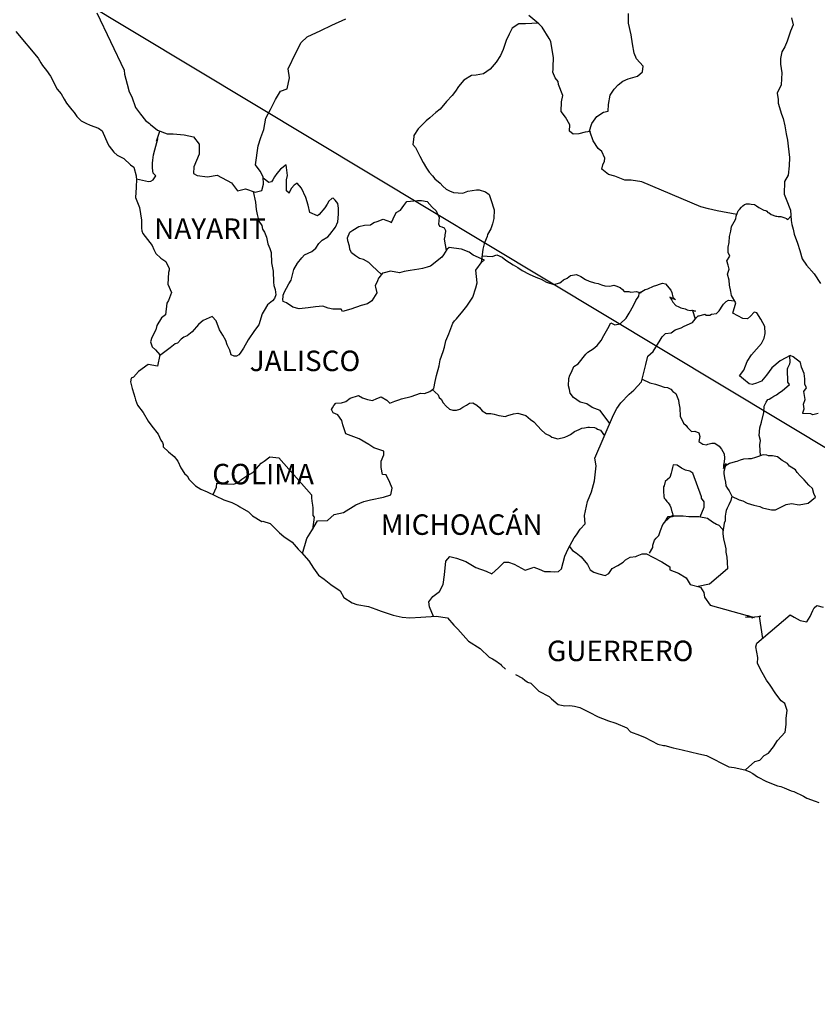
# Model space of a CAD drawing. Units: millimetres. Extents: x 716480 to 718880, y 2809647 to 2811447.
# Drawn here: x 718559 to 718653, y 2811078 to 2811194 of the extents above; entities that cross this region are included whole.
import ezdxf

# ---------------------------------------------------------------- set-up
doc = ezdxf.new("R2010")
doc.units = ezdxf.units.MM
doc.layers.add('Lomo', color=7, linetype='Continuous')
doc.styles.add('ROMANS', font='ROMANS', dxfattribs={"height": 0.2})

msp = doc.modelspace()

# ---------------------------------------------------------------- linework, layer by layer
at = {"layer": 'Lomo'}
msp.add_line((718543.68, 2811209.65), (718761.97, 2811078.3), dxfattribs=at)
at = {"layer": 'Lomo', "color": 5, "linetype": 'Continuous'}
for p, q in [((718558.78, 2811192.25), (718561.42, 2811189.14)), ((718561.42, 2811189.14), (718561.73, 2811188.6)), ((718561.73, 2811188.6), (718561.92, 2811188.26)), ((718561.92, 2811188.26), (718562.36, 2811187.67)), ((718562.36, 2811187.67), (718562.85, 2811187.03)), ((718562.85, 2811187.03), (718563.63, 2811185.49)), ((718563.63, 2811185.49), (718564.08, 2811184.95)), ((718564.08, 2811184.95), (718564.43, 2811184.31)), ((718564.43, 2811184.31), (718564.72, 2811183.87)), ((718564.72, 2811183.87), (718565.35, 2811183.08)), ((718565.35, 2811183.08), (718565.6, 2811182.78)), ((718565.6, 2811182.78), (718565.95, 2811182.29)), ((718565.95, 2811182.29), (718566.44, 2811181.8)), ((718566.44, 2811181.8), (718566.97, 2811181.5)), ((718566.97, 2811181.5), (718567.51, 2811181.3)), ((718567.51, 2811181.3), (718568.45, 2811180.91)), ((718568.45, 2811180.91), (718568.89, 2811180.62)), ((718568.89, 2811180.62), (718569.57, 2811179.08)), ((718569.57, 2811179.08), (718569.72, 2811178.84)), ((718569.72, 2811178.84), (718570.26, 2811178.1)), ((718570.26, 2811178.1), (718570.66, 2811177.75)), ((718570.66, 2811177.75), (718571.44, 2811177.36)), ((718571.44, 2811177.36), (718572.23, 2811176.62)), ((718572.23, 2811176.62), (718572.62, 2811176.38)), ((718572.62, 2811176.38), (718572.87, 2811175.34)), ((718572.87, 2811175.34), (718572.87, 2811175.14)), ((718572.87, 2811175.14), (718572.91, 2811174.99)), ((718572.91, 2811174.99), (718572.87, 2811173.96)), ((718572.87, 2811173.96), (718572.82, 2811172.82)), ((718572.82, 2811172.82), (718573.26, 2811171.64)), ((718573.26, 2811171.64), (718573.51, 2811170.15)), ((718573.51, 2811170.15), (718573.51, 2811169.22)), ((718573.51, 2811169.22), (718573.56, 2811168.92)), ((718573.56, 2811168.92), (718573.66, 2811168.58)), ((718573.66, 2811168.58), (718574.2, 2811167.89)), ((718574.2, 2811167.89), (718574.74, 2811167.2)), ((718574.74, 2811167.2), (718574.94, 2811166.71)), ((718574.94, 2811166.71), (718575.18, 2811166.26)), ((718575.18, 2811166.26), (718575.77, 2811165.72)), ((718575.77, 2811165.72), (718576.36, 2811165.32)), ((718576.36, 2811165.32), (718576.75, 2811164.48)), ((718576.66, 2811164.04), (718576.6, 2811162.66)), ((718576.75, 2811164.29), (718576.66, 2811164.04)), ((718576.75, 2811164.48), (718576.75, 2811164.29)), ((718576.6, 2811162.66), (718577, 2811161.67)), ((718576.66, 2811160.74), (718576.46, 2811160.44)), ((718576.9, 2811161.38), (718576.66, 2811160.74)), ((718577, 2811161.67), (718576.9, 2811161.38)), ((718576.46, 2811160.44), (718576.31, 2811159.06)), ((718575.83, 2811158.71), (718575.29, 2811157.82)), ((718576.31, 2811159.06), (718575.83, 2811158.71)), ((718575.19, 2811157.32), (718574.7, 2811156.39)), ((718575.29, 2811157.82), (718575.19, 2811157.32)), ((718574.7, 2811156.39), (718574.56, 2811155.89)), ((718574.56, 2811155.89), (718574.76, 2811155.31)), ((718574.76, 2811155.31), (718575.15, 2811154.96)), ((718575.15, 2811154.96), (718575.64, 2811154.37)), ((718575.64, 2811154.37), (718575.39, 2811153.04)), ((718574.27, 2811153.23), (718573.14, 2811152.44)), ((718575.39, 2811153.04), (718574.27, 2811153.23)), ((718572.31, 2811151.65), (718572.22, 2811151.21)), ((718572.56, 2811151.75), (718572.31, 2811151.65)), ((718573.14, 2811152.44), (718572.56, 2811151.75)), ((718572.22, 2811151.21), (718572.41, 2811150.42)), ((718572.41, 2811150.42), (718572.61, 2811149.82)), ((718572.61, 2811149.82), (718572.71, 2811149.43)), ((718572.71, 2811149.43), (718572.81, 2811149.09)), ((718572.81, 2811149.09), (718573.05, 2811148.49)), ((718573.05, 2811148.49), (718573.69, 2811147.61)), ((718573.69, 2811147.61), (718574.28, 2811146.62)), ((718574.28, 2811146.62), (718574.72, 2811146.03)), ((718574.72, 2811146.03), (718575.46, 2811145.09)), ((718575.46, 2811145.09), (718575.75, 2811144.4)), ((718575.75, 2811144.4), (718575.95, 2811144.11)), ((718575.95, 2811144.11), (718576.05, 2811143.86)), ((718576.05, 2811143.86), (718576.05, 2811143.61)), ((718576.05, 2811143.61), (718576.68, 2811143.02)), ((718576.68, 2811143.02), (718577.32, 2811142.48)), ((718577.32, 2811142.48), (718577.77, 2811141.94)), ((718577.77, 2811141.94), (718578.11, 2811141.14)), ((718578.11, 2811141.14), (718578.55, 2811140.46)), ((718578.55, 2811140.46), (718578.85, 2811140.21)), ((718578.85, 2811140.21), (718579.09, 2811139.76)), ((718579.09, 2811139.76), (718579.83, 2811139.03)), ((718579.83, 2811139.03), (718580.47, 2811138.63)), ((718580.47, 2811138.63), (718581.2, 2811138.33)), ((718581.2, 2811138.33), (718583.16, 2811137.4)), ((718583.16, 2811137.4), (718584.09, 2811137.1)), ((718584.09, 2811137.1), (718584.78, 2811136.71)), ((718584.78, 2811136.71), (718585.02, 2811136.57)), ((718585.02, 2811136.57), (718586.05, 2811135.97)), ((718586.05, 2811135.97), (718586.5, 2811135.53)), ((718586.5, 2811135.53), (718587.58, 2811134.84)), ((718587.58, 2811134.84), (718587.72, 2811134.89)), ((718587.72, 2811134.89), (718588.56, 2811134.64)), ((718588.56, 2811134.64), (718589.68, 2811133.51)), ((718589.68, 2811133.51), (718590.17, 2811133.11)), ((718590.17, 2811133.11), (718591.15, 2811132.43)), ((718591.15, 2811132.43), (718591.84, 2811131.63)), ((718591.84, 2811131.63), (718592.23, 2811131.24)), ((718592.23, 2811131.24), (718593.11, 2811130.26)), ((718593.11, 2811130.26), (718593.66, 2811129.37)), ((718593.66, 2811129.37), (718594.25, 2811128.58)), ((718594.25, 2811128.58), (718594.88, 2811128.09)), ((718594.88, 2811128.09), (718595.67, 2811127.49)), ((718595.67, 2811127.49), (718596.75, 2811126.75)), ((718596.75, 2811126.75), (718597.19, 2811125.96)), ((718597.19, 2811125.96), (718598.17, 2811125.32)), ((718598.17, 2811125.32), (718598.71, 2811125.13)), ((718598.71, 2811125.13), (718600.08, 2811124.88)), ((718600.08, 2811124.88), (718600.96, 2811124.58)), ((718600.96, 2811124.58), (718601.56, 2811124.34)), ((718601.56, 2811124.34), (718602.98, 2811123.9)), ((718602.98, 2811123.9), (718604.01, 2811123.65)), ((718606.21, 2811123.65), (718608.02, 2811123.75)), ((718608.02, 2811123.75), (718609.35, 2811123.56)), ((718604.01, 2811123.65), (718604.94, 2811123.56)), ((718604.94, 2811123.56), (718606.21, 2811123.65)), ((718609.35, 2811123.56), (718610.08, 2811122.72)), ((718610.08, 2811122.72), (718610.53, 2811122.23)), ((718610.53, 2811122.23), (718611.8, 2811120.85)), ((718611.8, 2811120.85), (718613.17, 2811119.96)), ((718613.17, 2811119.96), (718614.2, 2811118.97)), ((718614.2, 2811118.97), (718614.6, 2811118.78)), ((718614.6, 2811118.78), (718614.99, 2811118.53)), ((718614.99, 2811118.53), (718615.43, 2811118.23)), ((718615.43, 2811118.23), (718615.53, 2811118.13)), ((718615.53, 2811118.13), (718615.67, 2811117.99)), ((718615.67, 2811117.99), (718616.12, 2811117.55)), ((718617.29, 2811116.95), (718618.13, 2811116.51)), ((718618.13, 2811116.51), (718618.38, 2811116.27)), ((718618.38, 2811116.27), (718618.67, 2811116.07)), ((718618.67, 2811116.07), (718618.72, 2811116.02)), ((718618.72, 2811116.02), (718619.11, 2811115.92)), ((718619.11, 2811115.92), (718620.04, 2811114.98)), ((718620.04, 2811114.98), (718621.26, 2811114.34)), ((718621.26, 2811114.34), (718621.51, 2811114.09)), ((718621.51, 2811114.09), (718622.3, 2811113.41)), ((718622.3, 2811113.41), (718623.08, 2811113.26)), ((718623.08, 2811113.26), (718623.67, 2811113.31)), ((718623.67, 2811113.31), (718624.21, 2811113.21)), ((718624.21, 2811113.21), (718624.85, 2811113.07)), ((718624.85, 2811113.07), (718625.92, 2811112.52)), ((718625.92, 2811112.52), (718627, 2811111.98)), ((718627, 2811111.98), (718627.98, 2811111.59)), ((718627.98, 2811111.59), (718628.08, 2811111.54)), ((718628.08, 2811111.54), (718629.06, 2811111.24)), ((718629.06, 2811111.24), (718630.34, 2811110.7)), ((718630.34, 2811110.7), (718630.78, 2811110.21)), ((718630.78, 2811110.21), (718631.81, 2811109.81)), ((718631.81, 2811109.81), (718632.49, 2811109.57)), ((718632.49, 2811109.57), (718633.23, 2811109.18)), ((718633.23, 2811109.18), (718633.97, 2811108.78)), ((718633.97, 2811108.78), (718634.65, 2811108.63)), ((718634.65, 2811108.63), (718634.8, 2811108.63)), ((718634.8, 2811108.63), (718635.78, 2811108.34)), ((718635.78, 2811108.34), (718636.81, 2811108.09)), ((718636.81, 2811108.09), (718638.77, 2811107.65)), ((718638.77, 2811107.65), (718639.65, 2811107.45)), ((718639.65, 2811107.45), (718642.3, 2811106.12)), ((718642.3, 2811106.12), (718642.89, 2811106.02)), ((718642.89, 2811106.02), (718644.16, 2811105.78)), ((718644.16, 2811105.78), (718644.66, 2811105.58)), ((718644.66, 2811105.58), (718645.09, 2811105.34)), ((718645.09, 2811105.34), (718645.63, 2811104.94)), ((718645.63, 2811104.94), (718646.71, 2811104.4)), ((718646.71, 2811104.4), (718647.99, 2811103.91)), ((718647.99, 2811103.91), (718648.38, 2811103.81)), ((718648.38, 2811103.81), (718648.77, 2811103.67)), ((718648.77, 2811103.67), (718649.6, 2811103.32)), ((718649.6, 2811103.32), (718649.9, 2811103.22)), ((718649.9, 2811103.22), (718651.03, 2811102.68)), ((718651.03, 2811102.68), (718651.42, 2811102.43)), ((718651.42, 2811102.43), (718652.4, 2811102.09)), ((718652.4, 2811102.09), (718652.84, 2811101.94))]:
    msp.add_line(p, q, dxfattribs=at)
at = {"layer": 'Lomo', "color": 7, "linetype": 'Continuous'}
for p, q in [((718589.36, 2811175.6), (718589.06, 2811175.21)), ((718589.8, 2811176.14), (718589.36, 2811175.6)), ((718590.44, 2811176.64), (718589.8, 2811176.14)), ((718590.59, 2811175.4), (718590.44, 2811176.64)), ((718588.42, 2811174.57), (718587.75, 2811175.07)), ((718588.72, 2811174.66), (718588.42, 2811174.57)), ((718588.87, 2811174.86), (718588.72, 2811174.66)), ((718589.06, 2811175.21), (718588.87, 2811174.86)), ((718590.49, 2811174.86), (718590.59, 2811175.4)), ((718590.49, 2811174.37), (718590.49, 2811174.86)), ((718591.72, 2811174.47), (718591.37, 2811174.27)), ((718592.26, 2811173.92), (718591.72, 2811174.47)), ((718590.49, 2811173.58), (718590.49, 2811174.37)), ((718590.78, 2811173.33), (718590.49, 2811173.58)), ((718591.08, 2811173.92), (718590.78, 2811173.38)), ((718590.78, 2811173.38), (718590.78, 2811173.33)), ((718591.37, 2811174.27), (718591.08, 2811173.92)), ((718592.75, 2811172.79), (718592.26, 2811173.92)), ((718593.04, 2811171.9), (718592.75, 2811172.79)), ((718595.45, 2811172.38), (718595.26, 2811172.04)), ((718595.8, 2811172.68), (718595.45, 2811172.38)), ((718595.94, 2811172.73), (718595.8, 2811172.68)), ((718596.19, 2811172.48), (718595.94, 2811172.73)), ((718596.48, 2811172.09), (718596.19, 2811172.48)), ((718593.2, 2811171.06), (718593.04, 2811171.9)), ((718594.13, 2811170.66), (718593.2, 2811171.06)), ((718594.96, 2811171.6), (718594.32, 2811170.81)), ((718595.26, 2811172.04), (718594.96, 2811171.6)), ((718596.58, 2811171.55), (718596.48, 2811172.09)), ((718596.58, 2811170.86), (718596.58, 2811171.55)), ((718594.32, 2811170.81), (718594.13, 2811170.66)), ((718596.24, 2811169.33), (718596.49, 2811169.97)), ((718596.49, 2811169.97), (718596.58, 2811170.86)), ((718595.55, 2811168.49), (718596.24, 2811169.33)), ((718594.28, 2811167.41), (718594.67, 2811167.81)), ((718594.67, 2811167.81), (718595.31, 2811168.2)), ((718595.31, 2811168.2), (718595.55, 2811168.49)), ((718592.61, 2811166.08), (718593.44, 2811166.48)), ((718593.44, 2811166.48), (718593.93, 2811166.87)), ((718593.93, 2811166.87), (718594.28, 2811167.41)), ((718609.26, 2811166.7), (718608.86, 2811166.11)), ((718609.55, 2811166.94), (718609.26, 2811166.7)), ((718610.09, 2811166.89), (718609.55, 2811166.94)), ((718610.98, 2811166.75), (718610.09, 2811166.89)), ((718611.86, 2811166.4), (718610.98, 2811166.75)), ((718612.35, 2811166.05), (718611.86, 2811166.4)), ((718591.77, 2811165.1), (718592.27, 2811165.74)), ((718592.27, 2811165.74), (718592.61, 2811166.08)), ((718608.66, 2811165.81), (718607.34, 2811164.78)), ((718608.86, 2811166.11), (718608.66, 2811165.81)), ((718613.68, 2811165.46), (718612.35, 2811166.05)), ((718612.64, 2811164.28), (718613.38, 2811165.31)), ((718613.38, 2811165.31), (718613.68, 2811165.46)), ((718591.04, 2811163.12), (718591.33, 2811164.36)), ((718591.33, 2811164.36), (718591.77, 2811165.1)), ((718602.68, 2811164.19), (718601.94, 2811164)), ((718603.71, 2811164), (718602.68, 2811164.19)), ((718604.25, 2811164.15), (718603.71, 2811164)), ((718604.98, 2811164.24), (718604.25, 2811164.15)), ((718605.97, 2811164.43), (718604.98, 2811164.24)), ((718606.41, 2811164.48), (718605.97, 2811164.43)), ((718606.95, 2811164.63), (718606.41, 2811164.48)), ((718607.34, 2811164.78), (718606.95, 2811164.63)), ((718612.8, 2811162.8), (718612.64, 2811164.28)), ((718590.74, 2811162.68), (718591.04, 2811163.12)), ((718601.15, 2811163.06), (718600.86, 2811162.47)), ((718601.25, 2811163.36), (718601.15, 2811163.06)), ((718601.31, 2811163.41), (718601.25, 2811163.36)), ((718601.74, 2811163.95), (718601.31, 2811163.41)), ((718601.94, 2811164), (718601.74, 2811163.95)), ((718590.1, 2811161.35), (718590.25, 2811161.75)), ((718590.25, 2811161.75), (718590.5, 2811162.19)), ((718590.5, 2811162.19), (718590.74, 2811162.68)), ((718600.86, 2811162.47), (718600.91, 2811162.32)), ((718600.91, 2811162.32), (718601.06, 2811161.63)), ((718612.31, 2811161.12), (718612.64, 2811162.21)), ((718612.64, 2811162.21), (718612.8, 2811162.8)), ((718590.06, 2811160.86), (718590.1, 2811161.21)), ((718590.1, 2811160.61), (718590.06, 2811160.86)), ((718590.1, 2811161.21), (718590.1, 2811161.35)), ((718590.5, 2811160.47), (718590.1, 2811160.61)), ((718600.47, 2811160.7), (718599.98, 2811160.35)), ((718601.06, 2811161.63), (718600.47, 2811160.7)), ((718611.62, 2811160.09), (718612.31, 2811161.12)), ((718591.24, 2811159.97), (718590.5, 2811160.47)), ((718591.97, 2811159.78), (718591.24, 2811159.97)), ((718593.01, 2811159.87), (718591.97, 2811159.78)), ((718593.89, 2811160.02), (718593.01, 2811159.87)), ((718594.72, 2811160.07), (718593.89, 2811160.02)), ((718595.36, 2811159.86), (718594.72, 2811160.07)), ((718595.9, 2811159.72), (718595.36, 2811159.86)), ((718596.88, 2811159.72), (718595.9, 2811159.72)), ((718597.03, 2811159.47), (718596.88, 2811159.72)), ((718598.01, 2811159.72), (718597.03, 2811159.47)), ((718599.24, 2811160.16), (718598.01, 2811159.72)), ((718599.98, 2811160.35), (718599.24, 2811160.16)), ((718610.39, 2811158.61), (718611.13, 2811159.49)), ((718611.13, 2811159.49), (718611.62, 2811160.09)), ((718609.95, 2811158.07), (718610.14, 2811158.37)), ((718610.14, 2811158.37), (718610.39, 2811158.61)), ((718609.51, 2811156.84), (718609.95, 2811158.07)), ((718608.97, 2811155.26), (718609.16, 2811156)), ((718609.16, 2811156), (718609.51, 2811156.84)), ((718608.82, 2811154.76), (718608.97, 2811155.26)), ((718608.38, 2811153.09), (718608.48, 2811153.78)), ((718608.48, 2811153.78), (718608.82, 2811154.76)), ((718608.04, 2811151.96), (718608.38, 2811153.09)), ((718607.89, 2811151.27), (718608.04, 2811151.96)), ((718607.25, 2811150.09), (718607.74, 2811150.43)), ((718607.74, 2811150.43), (718607.89, 2811151.27)), ((718597.44, 2811148.92), (718597.93, 2811149.31)), ((718597.93, 2811149.31), (718598.91, 2811149.61)), ((718598.91, 2811149.61), (718599.4, 2811149.36)), ((718599.4, 2811149.36), (718599.98, 2811149.16)), ((718599.98, 2811149.16), (718600.57, 2811149.01)), ((718600.57, 2811149.01), (718601.07, 2811149.26)), ((718601.07, 2811149.26), (718601.56, 2811149.46)), ((718601.56, 2811149.46), (718602.25, 2811149.06)), ((718602.25, 2811149.06), (718602.59, 2811148.72)), ((718603.18, 2811148.96), (718603.62, 2811149.11)), ((718603.62, 2811149.11), (718603.96, 2811149.21)), ((718603.96, 2811149.21), (718605.1, 2811149.5)), ((718605.1, 2811149.5), (718606.17, 2811149.89)), ((718606.17, 2811149.89), (718606.66, 2811149.84)), ((718606.66, 2811149.84), (718607.25, 2811150.09)), ((718595.76, 2811147.98), (718595.86, 2811148.18)), ((718595.96, 2811147.59), (718595.76, 2811147.98)), ((718595.86, 2811148.18), (718596.01, 2811148.43)), ((718596.01, 2811148.43), (718596.25, 2811148.72)), ((718596.25, 2811148.72), (718596.94, 2811148.77)), ((718596.94, 2811148.77), (718597.44, 2811148.92)), ((718602.59, 2811148.72), (718603.18, 2811148.96)), ((718596.5, 2811147.34), (718595.96, 2811147.59)), ((718596.95, 2811146.7), (718596.5, 2811147.34)), ((718597.09, 2811146.16), (718596.95, 2811146.7)), ((718597.44, 2811145.12), (718597.09, 2811146.16)), ((718599.01, 2811144.53), (718597.44, 2811145.12)), ((718600.14, 2811143.88), (718599.01, 2811144.53)), ((718600.73, 2811143.49), (718600.14, 2811143.88)), ((718601.9, 2811143.09), (718600.73, 2811143.49)), ((718587.87, 2811141.94), (718588.55, 2811142.43)), ((718588.55, 2811142.43), (718589.58, 2811142.33)), ((718589.58, 2811142.33), (718593.42, 2811137.98)), ((718601.56, 2811141.91), (718601.9, 2811142.65)), ((718601.9, 2811142.65), (718601.9, 2811143.09)), ((718586.54, 2811140.6), (718586.98, 2811141.05)), ((718586.98, 2811141.05), (718587.52, 2811141.69)), ((718587.52, 2811141.69), (718587.87, 2811141.94)), ((718601.56, 2811141.18), (718601.56, 2811141.91)), ((718601.71, 2811140.38), (718601.56, 2811141.18)), ((718584.77, 2811139.42), (718585.26, 2811139.82)), ((718585.26, 2811139.82), (718585.85, 2811140.22)), ((718585.85, 2811140.22), (718586.54, 2811140.6)), ((718602.15, 2811140.34), (718601.71, 2811140.38)), ((718602.6, 2811139.44), (718602.15, 2811140.34)), ((718581.88, 2811138.01), (718582.27, 2811138.88)), ((718582.27, 2811138.88), (718582.32, 2811139.33)), ((718582.32, 2811139.33), (718582.95, 2811139.28)), ((718582.95, 2811139.28), (718583.59, 2811139.28)), ((718583.59, 2811139.28), (718584.33, 2811139.23)), ((718584.33, 2811139.23), (718584.77, 2811139.42)), ((718602.85, 2811138.76), (718602.6, 2811139.44)), ((718602.7, 2811137.96), (718602.85, 2811138.76)), ((718593.42, 2811137.98), (718593.42, 2811137.63)), ((718593.42, 2811137.63), (718593.46, 2811137.24)), ((718600.34, 2811137.38), (718601.86, 2811137.72)), ((718601.86, 2811137.72), (718602.7, 2811137.96)), ((718593.46, 2811137.24), (718593.51, 2811136.75)), ((718593.51, 2811136.75), (718593.56, 2811136.45)), ((718593.56, 2811136.45), (718593.56, 2811136.26)), ((718597.15, 2811135.91), (718598.62, 2811136.79)), ((718598.62, 2811136.79), (718599.55, 2811137.18)), ((718599.55, 2811137.18), (718600.34, 2811137.38)), ((718593.71, 2811135.37), (718593.52, 2811133.9)), ((718593.56, 2811136.26), (718593.56, 2811135.56)), ((718593.56, 2811135.56), (718593.71, 2811135.37)), ((718595.29, 2811134.97), (718596.06, 2811135.66)), ((718596.06, 2811135.66), (718597.15, 2811135.91)), ((718593.46, 2811133.79), (718594.1, 2811134.92)), ((718594.1, 2811134.92), (718595.29, 2811134.97)), ((718592.88, 2811132.86), (718593.46, 2811133.79)), ((718592.36, 2811131.1), (718592.88, 2811132.86))]:
    msp.add_line(p, q, dxfattribs=at)
for points in [[(718568.28, 2811194.42), (718571.48, 2811187.71), (718571.52, 2811187.26), (718571.82, 2811186.08), (718572.07, 2811185.19), (718572.36, 2811184.6), (718572.8, 2811183.36), (718573.39, 2811182.58), (718573.98, 2811181.84), (718574.43, 2811181.49), (718574.57, 2811181.34), (718575.36, 2811180.7), (718576.49, 2811180.25), (718577.22, 2811180.25), (718578.5, 2811180.15), (718579.59, 2811179.9), (718580.27, 2811179.06), (718580.27, 2811177.88), (718579.63, 2811176.4), (718579.59, 2811175.62), (718580.03, 2811175.37), (718581.25, 2811175.22), (718582.38, 2811175.41), (718584.06, 2811174.53), (718584.74, 2811173.59), (718585.68, 2811173.83), (718586.8, 2811173.44), (718587.59, 2811173.63), (718587.79, 2811174.37), (718587.74, 2811175.21), (718587.4, 2811175.9), (718586.85, 2811176.64), (718587.15, 2811178.86), (718587.49, 2811179.84), (718587.83, 2811180.78), (718588.08, 2811182.11), (718588.62, 2811183.1), (718589.2, 2811184.28), (718589.8, 2811185.26), (718590.58, 2811185.55), (718590.82, 2811186.84), (718590.68, 2811187.87), (718591.56, 2811189.75), (718592.2, 2811190.98), (718592.89, 2811191.62), (718594.51, 2811192.36), (718595.78, 2811192.99), (718597.45, 2811193.73)], [(718643.22, 2811170.82), (718640.93, 2811171.23), (718639.9, 2811171.48), (718639.01, 2811171.73), (718632.08, 2811174.65), (718630.86, 2811174.85), (718630.12, 2811174.85), (718628.94, 2811175.29), (718628.21, 2811175.49), (718627.42, 2811176.13), (718627.51, 2811176.62), (718627.71, 2811177.07), (718627.76, 2811177.42), (718627.42, 2811178.2), (718626.98, 2811178.55), (718626.39, 2811179.44), (718626.04, 2811180.47), (718626.09, 2811180.52), (718625.45, 2811180.47), (718624.71, 2811180.28), (718624.07, 2811180.23), (718623.64, 2811180.58), (718623.68, 2811181.31), (718623.14, 2811182.2), (718622.65, 2811182.89), (718622.7, 2811184.03), (718622.84, 2811184.77), (718622.35, 2811186.05), (718622.31, 2811186.39), (718621.96, 2811186.84), (718621.66, 2811187.48), (718621.72, 2811187.83), (718621.71, 2811188.12), (718621.76, 2811189.16), (718621.42, 2811191.08), (718621.26, 2811191.42), (718620.43, 2811192.76), (718620.28, 2811192.91), (718620.04, 2811193.16), (718618.88, 2811194.11)], [(718625.94, 2811180.51), (718626.24, 2811181.46), (718626.82, 2811182.3), (718627.61, 2811182.79), (718628.15, 2811182.93), (718628.2, 2811183.72), (718628.39, 2811184.81), (718628.84, 2811185.49), (718629.33, 2811185.99), (718629.87, 2811186.44), (718630.5, 2811186.72), (718631.59, 2811187.02), (718632.18, 2811187.52), (718632.27, 2811188.2), (718631.49, 2811189.04), (718631.19, 2811189.73), (718631, 2811190.82), (718630.85, 2811191.85), (718630.55, 2811193.24), (718630.55, 2811194.36)], [(718619.95, 2811193.23), (718618.47, 2811193.16), (718617.68, 2811193.16), (718616.9, 2811192.66), (718616.55, 2811191.93), (718616.21, 2811191.19), (718615.87, 2811190.15), (718615.53, 2811189.46), (718615.04, 2811188.67), (718614.35, 2811187.84), (718613.56, 2811187.3), (718612.68, 2811187.15), (718612.14, 2811187.1), (718611.25, 2811186.56), (718610.61, 2811185.82), (718610.28, 2811185.28), (718609.88, 2811184.74), (718609.24, 2811184.05), (718608.46, 2811183.16), (718607.97, 2811182.77), (718607.28, 2811182.13), (718606.84, 2811181.79), (718605.9, 2811180.85), (718605.41, 2811180.06), (718605.41, 2811179.92), (718605.27, 2811179.03), (718605.61, 2811178.68), (718606.1, 2811177.65), (718606.5, 2811176.91), (718606.89, 2811176.26), (718607.19, 2811175.77), (718607.58, 2811175.33), (718607.87, 2811174.98), (718608.46, 2811174.49), (718608.81, 2811174.14), (718609.2, 2811173.79), (718609.59, 2811173.6), (718610.04, 2811173.4), (718610.57, 2811173.35), (718611.12, 2811173.3), (718611.71, 2811173.55), (718612.74, 2811173.69), (718613.03, 2811173.69), (718613.77, 2811173.49), (718614.21, 2811173.15), (718614.41, 2811172.56), (718614.8, 2811171.37), (718614.75, 2811170.33), (718614.61, 2811169.74), (718614.41, 2811169.15), (718614.01, 2811168.47), (718613.97, 2811168.22), (718613.68, 2811167.48), (718613.62, 2811167.38), (718613.48, 2811166.74), (718613.27, 2811165.16)], [(718572.91, 2811174.99), (718574.33, 2811174.69), (718574.58, 2811174.74), (718574.88, 2811174.88), (718575.17, 2811175.33), (718574.87, 2811175.67), (718574.78, 2811176.26), (718574.78, 2811176.81), (718574.82, 2811177.2), (718574.87, 2811177.5), (718574.92, 2811177.79), (718575.07, 2811178.38), (718575.17, 2811178.83), (718575.41, 2811179.67), (718575.26, 2811179.42), (718575.66, 2811180.58)], [(718586.58, 2811173.52), (718586.86, 2811172.26), (718586.95, 2811171.42), (718587.05, 2811170.82), (718587.25, 2811170.03), (718587.6, 2811169.54), (718587.69, 2811169.1), (718587.89, 2811168.75), (718588.14, 2811168.16), (718588.28, 2811167.37), (718588.53, 2811166.83), (718588.68, 2811166.38), (718588.73, 2811165.15), (718588.93, 2811164.17), (718588.98, 2811162.88), (718589.02, 2811162.49), (718589.17, 2811162.04), (718589.22, 2811161.4), (718589.08, 2811160.96), (718588.83, 2811160.71), (718588.24, 2811160.23), (718587.85, 2811159.58), (718587.65, 2811159.19), (718587.26, 2811157.91), (718586.72, 2811157.22), (718585.98, 2811156.13), (718585.45, 2811155.15), (718585.06, 2811154.56), (718584.9, 2811154.36), (718584.61, 2811154.21), (718584.37, 2811154.21), (718584.02, 2811154.36), (718583.83, 2811154.91), (718583.53, 2811155.54), (718583.38, 2811156.04), (718583.03, 2811156.68), (718582.65, 2811157.32), (718582.25, 2811158.36), (718581.76, 2811158.86), (718580.73, 2811158.41), (718580.48, 2811158.21), (718580.19, 2811157.92), (718579.45, 2811157.08), (718578.87, 2811156.59), (718578.47, 2811156.44), (718578.13, 2811156.2), (718577.73, 2811155.75), (718577.44, 2811155.66), (718576.85, 2811155.21), (718575.62, 2811154.25)], [(718601.61, 2811163.78), (718600.51, 2811164.79), (718600.12, 2811165.18), (718599.49, 2811165.53), (718599.04, 2811165.68), (718598.55, 2811165.97), (718598.11, 2811166.32), (718597.91, 2811166.77), (718597.86, 2811167.11), (718597.66, 2811167.75), (718597.62, 2811168.1), (718597.91, 2811168.73), (718598.01, 2811168.84), (718598.26, 2811168.98), (718598.94, 2811169.42), (718599.63, 2811169.57), (718600.31, 2811169.62), (718600.71, 2811169.86), (718601.1, 2811170.01), (718601.79, 2811170.26), (718602.23, 2811170.11), (718602.68, 2811169.96), (718602.77, 2811169.86), (718602.97, 2811170.31), (718603.31, 2811171.05), (718603.85, 2811171.34), (718604.24, 2811171.88), (718604.59, 2811172.32), (718605.82, 2811172.47), (718606.31, 2811172.47), (718606.94, 2811172.32), (718607.54, 2811171.68), (718608.03, 2811171.23), (718608.17, 2811170.84), (718608.37, 2811170.5), (718608.32, 2811170.05), (718608.27, 2811169.71), (718608.42, 2811169.46), (718608.66, 2811169.36), (718608.96, 2811169.26), (718609.11, 2811168.96), (718609.11, 2811168.82), (718609.01, 2811168.42), (718609.01, 2811168.27), (718608.96, 2811167.93), (718609.18, 2811166.58)], [(718652.73, 2811147.5), (718652.14, 2811147.35), (718651.89, 2811147.45), (718650.96, 2811147.51), (718650.96, 2811147.6), (718651.11, 2811148.04), (718651.01, 2811148.59), (718651.21, 2811149.13), (718651.06, 2811150.07), (718651.36, 2811150.51), (718651.2, 2811150.95), (718651.2, 2811151.55), (718651.2, 2811151.55), (718651.11, 2811152.18), (718650.81, 2811152.93), (718650.66, 2811153.47), (718649.83, 2811154.16), (718649.48, 2811154.31), (718648.94, 2811154.02), (718648.31, 2811153.67), (718647.33, 2811152.84), (718646.69, 2811152), (718646.1, 2811151.31), (718645.51, 2811151.06), (718645.02, 2811150.91), (718644.68, 2811150.97), (718643.99, 2811151.51), (718643.54, 2811151.9), (718644.04, 2811152.59), (718644.43, 2811153.58), (718644.92, 2811154.37), (718645.51, 2811155.05), (718646.1, 2811155.7), (718646.44, 2811156.34), (718646.54, 2811156.87), (718646.49, 2811157.71), (718646.05, 2811158.55), (718645.55, 2811159.29), (718645.26, 2811159.39), (718644.82, 2811158.9), (718644.48, 2811158.61), (718643.93, 2811158.65), (718642.76, 2811159.25), (718643.1, 2811160.48), (718642.6, 2811161.32), (718642.51, 2811161.81), (718642.36, 2811162.55), (718642.31, 2811163.14), (718642.11, 2811163.84), (718642.31, 2811164.43), (718642.21, 2811164.87), (718642.06, 2811165.37), (718642.41, 2811165.95), (718642.2, 2811166.35), (718642.2, 2811166.99), (718642.31, 2811167.53), (718642.35, 2811168.22), (718642.5, 2811168.86), (718642.6, 2811169.41), (718642.89, 2811169.95), (718643.09, 2811170.29), (718643.14, 2811170.64), (718643.38, 2811171.23), (718643.53, 2811171.42), (718643.78, 2811171.67), (718643.92, 2811171.82), (718644.12, 2811171.97), (718644.37, 2811172.07), (718644.7, 2811172.07), (718644.91, 2811172.01), (718645.3, 2811171.97), (718645.54, 2811171.82), (718645.79, 2811171.62), (718646.38, 2811171.32), (718646.63, 2811171.27), (718646.72, 2811171.22), (718646.87, 2811171.07), (718647.02, 2811171.03), (718647.26, 2811170.83), (718647.8, 2811170.63), (718647.9, 2811170.63), (718648.05, 2811170.58), (718648.39, 2811170.58), (718648.74, 2811170.48), (718648.84, 2811170.43), (718649.03, 2811170.33), (718649.18, 2811170.23), (718649.18, 2811170.23), (718649.56, 2811170.63)], [(718613.38, 2811165.98), (718614.56, 2811165.9), (718615.1, 2811166.1), (718615.74, 2811165.8), (718616.18, 2811165.46), (718617.02, 2811164.91), (718617.56, 2811164.62), (718618.1, 2811164.27), (718618.89, 2811163.82), (718619.67, 2811163.48), (718620.3, 2811163.23), (718620.95, 2811162.88), (718621.78, 2811162.63), (718622.51, 2811162.83), (718622.66, 2811162.93), (718622.91, 2811163.18), (718623.35, 2811163.37), (718623.74, 2811163.67), (718624.43, 2811163.77), (718624.97, 2811163.57), (718625.51, 2811163.22), (718625.91, 2811163.02), (718626.55, 2811162.82), (718626.98, 2811162.73), (718627.38, 2811162.58), (718627.77, 2811162.48), (718628.36, 2811162.42), (718628.8, 2811162.53), (718629.05, 2811162.47), (718629.54, 2811162.28), (718629.83, 2811162.03), (718630.03, 2811161.79), (718630.57, 2811161.79), (718630.82, 2811161.73), (718631.46, 2811161.79), (718631.85, 2811161.69), (718632, 2811161.69), (718631.8, 2811161.58), (718631.8, 2811161.63), (718632.1, 2811161.78), (718632.49, 2811162.03), (718632.78, 2811162.12), (718633.47, 2811162.42), (718633.86, 2811162.52), (718634.15, 2811162.67), (718634.5, 2811162.76), (718634.85, 2811162.71), (718635.48, 2811161.97), (718635.59, 2811161.68), (718635.73, 2811161.13), (718636.02, 2811160.84), (718635.38, 2811161.13), (718635.59, 2811160.79), (718635.73, 2811160.54), (718636.08, 2811160.15), (718636.42, 2811160), (718636.66, 2811159.9), (718637.16, 2811159.75), (718637.4, 2811159.66), (718637.74, 2811159.56), (718637.94, 2811159.6), (718638.38, 2811159.5), (718638.38, 2811159.5), (718638.03, 2811159.58), (718638.35, 2811158.59)], [(718607.68, 2811123.74), (718607.23, 2811124.85), (718607.17, 2811125.44), (718607.62, 2811126.08), (718608.4, 2811126.67), (718608.85, 2811127.46), (718608.99, 2811128.59), (718609.14, 2811130.22), (718609.63, 2811130.76), (718610.41, 2811130.56), (718611.49, 2811130.16), (718612.67, 2811129.47), (718613.85, 2811129.03), (718614.54, 2811128.73), (718615.32, 2811129.42), (718615.96, 2811130.11), (718616.5, 2811130.11), (718617.14, 2811129.86), (718618.42, 2811129.17), (718619.26, 2811129.41), (718619.45, 2811129.51), (718620.09, 2811129.27), (718620.68, 2811129.01), (718621.41, 2811129.01), (718621.86, 2811128.97), (718622.35, 2811129.01), (718622.69, 2811129.31), (718623.08, 2811130.79), (718623.48, 2811131.67), (718624.16, 2811132.96), (718624.45, 2811133.3), (718624.89, 2811133.94), (718625.44, 2811134.58), (718625.38, 2811135.56), (718625.73, 2811137.19), (718626.22, 2811138.33), (718626.56, 2811139.61), (718626.76, 2811141.38), (718626.61, 2811142.26), (718628.76, 2811147.34), (718629.16, 2811148.08), (718629.65, 2811148.77), (718630.63, 2811149.76), (718631.17, 2811150.25), (718632.05, 2811151.23), (718632.55, 2811153.25), (718632.78, 2811154.23), (718633.42, 2811154.78), (718634.26, 2811156.11), (718634.46, 2811156.5), (718634.85, 2811156.89), (718635.54, 2811156.95), (718635.98, 2811157.29), (718636.71, 2811157.54), (718637.06, 2811157.73), (718638.04, 2811158.18), (718638.48, 2811158.76), (718638.68, 2811158.96), (718638.82, 2811158.96), (718639.46, 2811159.16), (718639.61, 2811159.01), (718640.05, 2811159.01), (718640.25, 2811159.16), (718640.84, 2811159.21), (718641.14, 2811159.55), (718641.57, 2811160.19), (718641.67, 2811160.33), (718641.97, 2811160.63), (718642.26, 2811160.78), (718642.96, 2811160.72)], [(718628.33, 2811146.32), (718627.2, 2811147.84), (718626.26, 2811148.19), (718625.67, 2811148.63), (718624.89, 2811148.83), (718624.1, 2811149.37), (718623.7, 2811149.87), (718623.61, 2811150.31), (718623.51, 2811150.75), (718623.56, 2811151.59), (718623.66, 2811151.98), (718623.85, 2811152.33), (718624.15, 2811153.02), (718624.64, 2811153.31), (718625.52, 2811154.45), (718625.77, 2811154.69), (718626.41, 2811155.09), (718626.85, 2811155.48), (718627.33, 2811156.07), (718627.63, 2811156.66), (718628.12, 2811157.45), (718628.46, 2811158.14), (718628.95, 2811157.89), (718629.54, 2811157.99), (718630.28, 2811158.67), (718630.63, 2811159.27), (718631.12, 2811160.16), (718631.41, 2811160.74), (718631.75, 2811161.24), (718631.8, 2811161.58)], [(718645.98, 2811142.55), (718645.91, 2811143.82), (718646.01, 2811144.35), (718645.85, 2811144.91), (718645.91, 2811145.83), (718646.1, 2811146.48), (718646.4, 2811147.61), (718646.44, 2811148.35), (718646.64, 2811148.84), (718646.84, 2811149.14), (718646.99, 2811149.19), (718647.33, 2811149.38), (718647.57, 2811149.53), (718647.87, 2811149.68), (718648.21, 2811149.97), (718648.51, 2811150.17), (718649.39, 2811150.91), (718649.19, 2811151.16), (718649.19, 2811151.55), (718649.15, 2811152.29), (718649.15, 2811152.73), (718649.19, 2811152.84), (718649.44, 2811153.33), (718649.48, 2811153.52), (718649.43, 2811154.28)], [(718632.12, 2811151.53), (718633.04, 2811151.08), (718633.68, 2811150.93), (718634.17, 2811150.79), (718634.7, 2811150.58), (718635.1, 2811150.54), (718635.49, 2811150.34), (718635.74, 2811150.09), (718636.08, 2811149.84), (718636.38, 2811149.06), (718636.43, 2811148.71), (718636.53, 2811148.12), (718636.57, 2811147.18), (718636.97, 2811146.39), (718637.27, 2811146.1), (718637.46, 2811145.85), (718637.9, 2811145.4), (718638.29, 2811145.45), (718638.78, 2811145.26), (718638.88, 2811144.81), (718638.78, 2811144.22), (718639.23, 2811143.92), (718639.67, 2811143.82), (718639.82, 2811143.92), (718640.31, 2811144.02), (718640.65, 2811144.02), (718641.14, 2811143.68), (718641.44, 2811143.33), (718641.73, 2811142.79), (718641.79, 2811142.29), (718641.73, 2811141.85), (718641.64, 2811141.46), (718641.64, 2811141.06), (718641.94, 2811141.65), (718641.83, 2811141.16), (718641.69, 2811140.72), (718641.69, 2811140.47), (718641.79, 2811139.97), (718641.88, 2811139.48), (718641.94, 2811139.04), (718642.13, 2811138.74), (718642.33, 2811138.45), (718642.43, 2811138.2), (718642.62, 2811137.81), (718642.53, 2811137.31), (718642.28, 2811136.82), (718642.08, 2811136.43), (718641.98, 2811136.13), (718641.94, 2811135.93), (718641.84, 2811135.49), (718641.84, 2811135.15), (718641.84, 2811134.95), (718641.74, 2811134.66), (718641.59, 2811133.62)], [(718607.56, 2811150.3), (718608.23, 2811149.69), (718608.38, 2811149.39), (718608.58, 2811149.2), (718608.83, 2811148.75), (718609.17, 2811148.36), (718609.57, 2811148.01), (718609.96, 2811147.91), (718610.4, 2811147.91), (718610.79, 2811148.01), (718611.14, 2811148.26), (718611.57, 2811148.5), (718611.92, 2811148.7), (718612.31, 2811148.75), (718612.76, 2811148.5), (718613.1, 2811148.21), (718613.4, 2811147.81), (718613.89, 2811147.51), (718614.43, 2811147.51), (718614.82, 2811147.41), (718615.36, 2811147.26), (718615.61, 2811147.22), (718616.1, 2811147.16), (718616.39, 2811147.26), (718617.08, 2811147.46), (718617.57, 2811147.55), (718618.5, 2811147.26), (718619.04, 2811146.81), (718619.44, 2811146.52), (718619.93, 2811146.02), (718620.32, 2811145.58), (718620.76, 2811145.18), (718621.35, 2811144.89), (718621.55, 2811144.74), (718622.24, 2811144.54), (718623.07, 2811144.74), (718623.42, 2811144.89), (718623.76, 2811145.03), (718624.2, 2811145.38), (718624.5, 2811145.52), (718624.74, 2811145.62), (718625.08, 2811145.77), (718625.38, 2811145.82), (718625.77, 2811145.92), (718625.87, 2811145.92), (718625.97, 2811145.92), (718626.56, 2811145.87), (718626.76, 2811145.77), (718626.9, 2811145.67), (718627.25, 2811145.57), (718627.73, 2811144.9)], [(718642.6, 2811137.84), (718643.51, 2811137.41), (718643.94, 2811137.27), (718644.44, 2811137.02), (718645.23, 2811136.77), (718645.91, 2811136.62), (718646.21, 2811136.47), (718646.75, 2811136.32), (718647.29, 2811136.22), (718647.73, 2811136.22), (718648.47, 2811136.57), (718649.01, 2811136.86), (718649.64, 2811136.96), (718650.53, 2811136.81), (718651.56, 2811137), (718651.56, 2811137), (718652, 2811137.35), (718652.45, 2811137.7), (718652.25, 2811138.14), (718652.1, 2811138.73), (718651.66, 2811139.13), (718651.12, 2811139.72), (718650.62, 2811140.21), (718650.28, 2811140.6), (718650.09, 2811140.9), (718649.39, 2811141.34), (718649.15, 2811141.64), (718648.51, 2811141.99), (718647.97, 2811142.43), (718647.38, 2811142.53), (718646.94, 2811142.53), (718646.74, 2811142.63), (718646.35, 2811142.68), (718646.16, 2811142.63), (718645.86, 2811142.49), (718645.42, 2811142.34), (718644.88, 2811142.19), (718644.58, 2811142.19), (718643.99, 2811142.14), (718643.6, 2811142.04), (718643.21, 2811141.9), (718643.01, 2811141.85), (718642.37, 2811141.65), (718641.64, 2811141.21)], [(718638.93, 2811135.42), (718639.38, 2811136.53), (718639.38, 2811137.17), (718639.09, 2811137.57), (718639.09, 2811137.76), (718638.05, 2811140.52), (718637.71, 2811140.77), (718637.22, 2811140.87), (718636.73, 2811141.12), (718636.23, 2811141.47), (718635.75, 2811141.51), (718635.69, 2811141.17), (718635.6, 2811140.82), (718635.55, 2811140.53), (718635.36, 2811139.99), (718634.81, 2811139.54), (718634.81, 2811139.54), (718634.72, 2811139.05), (718634.62, 2811138.9), (718634.62, 2811138.66), (718634.62, 2811138.41), (718634.66, 2811137.77), (718634.72, 2811137.57), (718634.81, 2811137.47), (718635.01, 2811137.18), (718635.16, 2811137.03), (718635.36, 2811136.78), (718635.5, 2811136.49), (718635.6, 2811135.99), (718635.65, 2811135.94), (718635.7, 2811135.75), (718635.75, 2811135.6), (718635.5, 2811135.45), (718634.83, 2811134.87)], [(718633, 2811131.16), (718633.39, 2811131.81), (718633.39, 2811132.1), (718633.59, 2811132.65), (718633.78, 2811132.89), (718634.08, 2811133.23), (718634.08, 2811133.23), (718634.27, 2811133.82), (718634.57, 2811134.52), (718634.77, 2811134.76), (718635.16, 2811135.45), (718635.7, 2811135.45), (718635.94, 2811135.5), (718636.93, 2811135.5), (718637.61, 2811135.45), (718638.15, 2811135.45), (718638.79, 2811135.44), (718639.77, 2811135.24), (718640.36, 2811134.8), (718640.85, 2811134.56), (718641.1, 2811134.41), (718641.5, 2811134.01), (718641.59, 2811133.86), (718641.59, 2811133.42), (718641.65, 2811132.83), (718641.84, 2811131.99), (718641.94, 2811131.65), (718641.94, 2811131.25), (718642.04, 2811130.66), (718642.08, 2811130.11), (718642.14, 2811129.33), (718640.03, 2811127.51), (718638.68, 2811127.23)], [(718623.61, 2811131.92), (718623.72, 2811131.82), (718623.97, 2811131.47), (718624.41, 2811131.18), (718624.99, 2811130.73), (718625.73, 2811129.8), (718626.03, 2811129.21), (718626.47, 2811128.91), (718627.06, 2811128.71), (718627.8, 2811128.52), (718628.24, 2811128.76), (718628.63, 2811129.35), (718629.27, 2811129.69), (718629.91, 2811130.09), (718630.2, 2811130.38), (718630.74, 2811130.67), (718631.38, 2811130.77), (718631.53, 2811130.83), (718632.12, 2811131.07), (718632.66, 2811131.07), (718633.39, 2811130.67), (718634.43, 2811130.13), (718635.36, 2811129.54), (718635.36, 2811129.19), (718636.39, 2811128.8), (718637.28, 2811128.25), (718637.77, 2811127.46), (718638.95, 2811127.16), (718639.34, 2811126.52), (718639.44, 2811125.98), (718640.08, 2811125.04), (718644.45, 2811123.85), (718644.5, 2811123.85), (718645.24, 2811123.6), (718644.25, 2811123.65), (718644.74, 2811123.75), (718645.09, 2811123.56), (718644.99, 2811123.56), (718645.34, 2811123.7), (718646.02, 2811123.75), (718646.02, 2811123.75), (718645.84, 2811123.74), (718646.22, 2811121.15)], [(718644.23, 2811105.75), (718645.34, 2811106.74), (718645.93, 2811106.89), (718646.42, 2811107.43), (718646.92, 2811107.73), (718647.51, 2811108.47), (718648, 2811109.2), (718648.88, 2811110.19), (718648.98, 2811111.08), (718648.98, 2811111.82), (718649.13, 2811112.7), (718648.83, 2811113.54), (718648.43, 2811113.84), (718647.8, 2811114.68), (718647.11, 2811115.67), (718646.71, 2811116.26), (718646.17, 2811117.15), (718645.63, 2811118.23), (718645.68, 2811118.92), (718645.44, 2811120.16), (718645.58, 2811120.6), (718649.46, 2811123.94), (718649.95, 2811123.65), (718650.3, 2811123.45), (718650.64, 2811123.25), (718651.42, 2811123.1), (718651.82, 2811123.74), (718652.11, 2811124.43), (718652.26, 2811124.73), (718652.6, 2811125.02), (718653.34, 2811124.83)]]:
    msp.add_lwpolyline(points, dxfattribs=at)
at = {"layer": 'Lomo', "color": 5, "linetype": 'Continuous'}
msp.add_lwpolyline([(718649.62, 2811193.87), (718649.81, 2811193.03), (718649.52, 2811192.3), (718649.13, 2811191.11), (718648.84, 2811190.46), (718648.49, 2811189.87), (718648.35, 2811189.08), (718648.35, 2811188.44), (718648.5, 2811187.4), (718648.4, 2811186.02), (718647.96, 2811185.04), (718648.06, 2811184.3), (718648.06, 2811183.85), (718648.45, 2811182.57), (718648.65, 2811182.07), (718648.85, 2811181.19), (718649, 2811180.25), (718649.15, 2811179.51), (718649.25, 2811178.81), (718649.39, 2811177.49), (718649.35, 2811176.5), (718649.25, 2811175.41), (718648.81, 2811174.68), (718648.76, 2811173.19), (718649.01, 2811172.6), (718649.5, 2811171.32), (718649.6, 2811170.13), (718649.65, 2811169.64), (718649.8, 2811169.1), (718649.95, 2811168.51), (718650.34, 2811167.47), (718650.58, 2811166.58), (718650.88, 2811165.64), (718651.37, 2811164.9), (718652.26, 2811163.87), (718653, 2811162.73)], dxfattribs=at)

# ---------------------------------------------------------------- texts
at = {"layer": 'Lomo', "color": 7, "style": 'ROMANS'}
for s, p in [('JALISCO', (718586.17, 2811152.47, -2.32)), ('MICHOACÁN', (718601.52, 2811133.29))]:
    msp.add_text(s, height=2.4, dxfattribs=at).set_placement(p)
at = {"layer": 'Lomo', "color": 7, "char_height": 2.4, "attachment_point": 1, "style": 'ROMANS'}
for s, insert, width in [('\\fArial|b0|i0|c0|p34;NAYARIT', (718574.98, 2811170.36), 12.0624), ('{\\fArial|b0|i0|c0|p34;COLIMA}', (718581.79, 2811141.61), 12.0624), ('GUERRERO', (718620.99, 2811120.9, 2.32), 25.138)]:
    msp.add_mtext(s, dxfattribs=dict(at, insert=insert, width=width))

doc.saveas('drawing.dxf')
